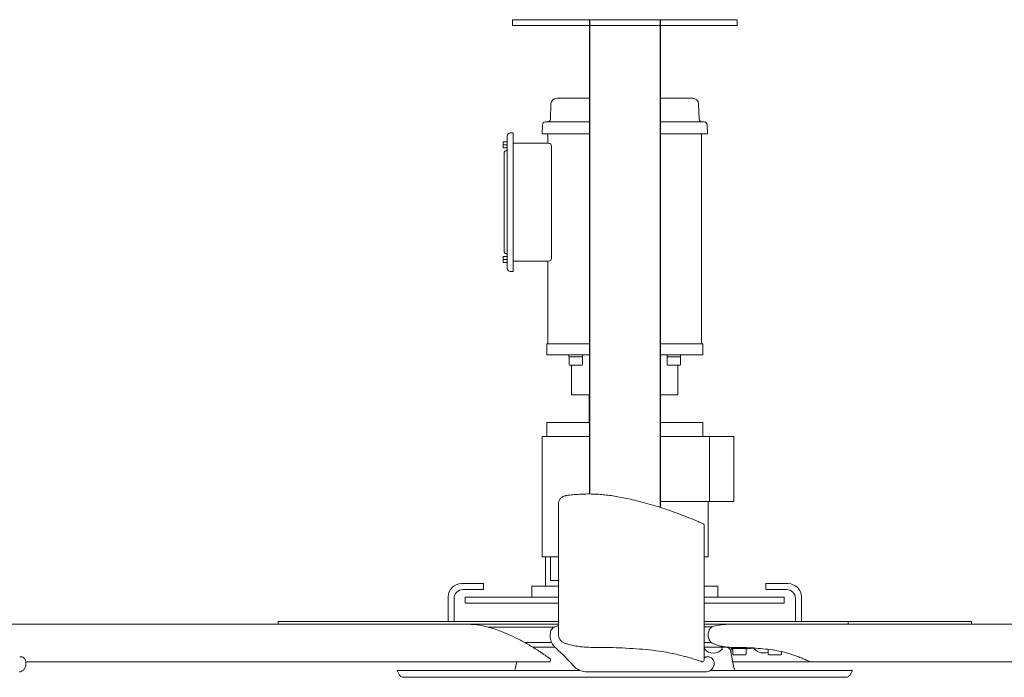
# Model space of a CAD drawing. Units: inches. Extents: x -71 to 71, y -56 to 1.
# Drawn here: x -26 to 16, y -56 to -28 of the extents above; entities that cross this region are included whole.
import ezdxf

# ---------------------------------------------------------------- set-up
doc = ezdxf.new("R2010")
doc.units = ezdxf.units.IN
doc.header["$MEASUREMENT"] = 0
doc.layers.add('Fan', color=7, linetype='Continuous')

msp = doc.modelspace()

# ---------------------------------------------------------------- linework, layer by layer
at = {"layer": 'Fan', "linetype": 'Continuous', "lineweight": 15}
for p, q in [((-4.863, -27.725), (-4.863, -27.981)), ((-4.351, -27.725), (-4.863, -27.725)), ((4.353, -27.725), (-4.351, -27.725)), ((4.865, -27.725), (4.353, -27.725)), ((4.865, -27.725), (4.865, -27.981)), ((-4.351, -27.981), (-4.863, -27.981)), ((4.353, -27.981), (-4.351, -27.981)), ((4.865, -27.981), (4.353, -27.981)), ((-2.941, -31.133), (-1.535, -31.133)), ((1.537, -31.133), (2.944, -31.133)), ((-3.197, -31.38), (-3.22, -32.034)), ((3.223, -32.034), (3.2, -31.38)), ((-3.569, -32.281), (-3.583, -32.669)), ((-3.441, -32.157), (-1.535, -32.157)), ((1.537, -32.157), (3.444, -32.157)), ((3.585, -32.669), (3.572, -32.281)), ((-5.093, -33.151), (-5.093, -32.767)), ((-4.965, -32.639), (-4.837, -32.639)), ((-4.837, -33.151), (-4.837, -32.639)), ((-3.583, -32.669), (-1.535, -32.669)), ((-3.327, -32.669), (-3.327, -33.079)), ((1.537, -32.669), (3.585, -32.669)), ((3.329, -41.783), (3.329, -32.669)), ((-5.272, -33.023), (-5.093, -33.023)), ((-5.272, -33.151), (-5.272, -33.023)), ((-5.272, -33.279), (-5.272, -33.151)), ((-5.272, -33.151), (-5.093, -33.151)), ((-5.272, -33.279), (-5.093, -33.279)), ((-5.093, -38.127), (-5.093, -33.151)), ((-4.837, -33.079), (-3.301, -33.079)), ((-4.837, -38.127), (-4.837, -33.151)), ((-3.173, -33.207), (-3.173, -33.591)), ((-5.221, -33.919), (-5.221, -33.468)), ((-5.16, -33.407), (-5.155, -33.407)), ((-3.173, -33.591), (-3.173, -37.687)), ((-5.221, -37.359), (-5.221, -33.919)), ((-5.221, -37.81), (-5.221, -37.359)), ((-5.16, -37.871), (-5.155, -37.871)), ((-3.173, -37.687), (-3.173, -38.071)), ((-5.272, -38.127), (-5.272, -37.999)), ((-5.272, -37.999), (-5.093, -37.999)), ((-5.272, -38.127), (-5.093, -38.127)), ((-5.272, -38.255), (-5.272, -38.127)), ((-5.272, -38.255), (-5.093, -38.255)), ((-5.093, -38.511), (-5.093, -38.127)), ((-4.837, -38.639), (-4.837, -38.127)), ((-4.837, -38.199), (-3.301, -38.199)), ((-3.327, -38.199), (-3.327, -41.783)), ((-4.965, -38.639), (-4.837, -38.639)), ((-3.383, -41.783), (-3.383, -42.264)), ((-1.535, -41.783), (-3.383, -41.783)), ((3.386, -41.783), (1.537, -41.783)), ((3.386, -42.264), (3.386, -41.783)), ((-1.535, -42.264), (-3.383, -42.264)), ((-2.418, -42.264), (-2.418, -42.349)), ((-1.83, -42.349), (-2.418, -42.349)), ((-2.41, -42.349), (-2.41, -42.682)), ((-1.838, -42.682), (-1.838, -42.349)), ((-1.83, -42.349), (-1.83, -42.264)), ((3.386, -42.264), (1.537, -42.264)), ((1.832, -42.264), (1.832, -42.349)), ((2.127, -42.349), (1.832, -42.349)), ((1.841, -42.349), (1.841, -42.682)), ((2.421, -42.349), (2.127, -42.349)), ((2.412, -42.682), (2.412, -42.349)), ((2.421, -42.349), (2.421, -42.264)), ((-2.124, -42.713), (-2.379, -42.713)), ((-2.303, -42.713), (-2.303, -43.991)), ((-1.869, -42.713), (-2.124, -42.713)), ((2.127, -42.713), (1.872, -42.713)), ((2.381, -42.713), (2.127, -42.713)), ((2.305, -43.991), (2.305, -42.713)), ((-2.303, -43.991), (-1.535, -43.991)), ((-1.546, -43.991), (-1.546, -45.195)), ((1.537, -43.991), (2.305, -43.991)), ((1.549, -43.991), (1.549, -45.195)), ((-3.383, -45.195), (-3.383, -45.797)), ((-3.383, -45.195), (-1.535, -45.195)), ((1.537, -45.195), (3.386, -45.195)), ((3.386, -45.195), (3.386, -45.797)), ((-3.583, -51.02), (-3.583, -45.797)), ((-3.383, -45.797), (-3.583, -45.797)), ((-3.383, -45.797), (-1.535, -45.797)), ((1.537, -45.797), (3.672, -45.797)), ((3.672, -48.624), (3.672, -45.797)), ((3.672, -45.797), (4.722, -45.797)), ((4.722, -48.624), (4.722, -45.797)), ((3.672, -48.624), (1.537, -48.624)), ((3.614, -48.624), (3.614, -51.02)), ((4.722, -48.624), (3.672, -48.624)), ((-2.871, -48.701), (-2.871, -53.787)), ((-2.87, -48.71), (-2.871, -48.701)), ((3.439, -54.736), (3.439, -49.65)), ((-2.871, -51.02), (-3.583, -51.02)), ((-3.436, -51.02), (-3.436, -52.29)), ((-3.224, -51.02), (-3.224, -52.044)), ((3.614, -51.02), (3.439, -51.02)), ((-3.206, -52.044), (-3.224, -52.044)), ((-2.871, -52.044), (-3.206, -52.044)), ((-7.079, -52.182), (-6.628, -52.182)), ((-6.628, -52.438), (-7.012, -52.438)), ((-6.628, -52.182), (-6.116, -52.182)), ((-6.116, -52.438), (-6.628, -52.438)), ((-6.116, -52.182), (-6.116, -52.438)), ((-4.028, -52.29), (-4.028, -52.771)), ((-4.028, -52.29), (-2.871, -52.29)), ((3.439, -52.29), (4.031, -52.29)), ((4.031, -52.771), (4.031, -52.29)), ((6.118, -52.438), (6.118, -52.182)), ((6.118, -52.182), (6.631, -52.182)), ((6.631, -52.438), (6.118, -52.438)), ((7.081, -52.182), (6.631, -52.182)), ((6.631, -52.438), (7.015, -52.438)), ((-7.652, -53.823), (-7.652, -52.756)), ((-7.396, -52.822), (-7.396, -53.823)), ((-6.911, -52.771), (-6.911, -53.027)), ((-2.871, -52.771), (-6.911, -52.771)), ((6.913, -52.771), (3.439, -52.771)), ((6.913, -53.027), (6.913, -52.771)), ((7.399, -52.822), (7.399, -53.823)), ((7.655, -53.823), (7.655, -52.756)), ((-2.871, -53.027), (-6.911, -53.027)), ((6.913, -53.027), (3.439, -53.027)), ((-42.484, -53.945), (-11.703, -53.945)), ((-15.02, -53.823), (-15.02, -53.945)), ((-15.02, -53.823), (-14.508, -53.823)), ((-14.508, -53.823), (-11.857, -53.823)), ((-11.857, -53.823), (-10.983, -53.823)), ((-11.703, -53.945), (-10.983, -53.945)), ((-10.983, -53.823), (-7.275, -53.823)), ((-10.983, -53.945), (-7.275, -53.945)), ((-7.275, -53.823), (-7.092, -53.823)), ((-7.092, -53.945), (-7.275, -53.945)), ((-2.871, -53.823), (-7.092, -53.823)), ((-2.871, -53.945), (-7.092, -53.945)), ((-5.916, -54.066), (-3.05, -54.066)), ((-2.871, -53.787), (-2.871, -54.405)), ((4.587, -53.823), (3.439, -53.823)), ((4.587, -53.945), (3.439, -53.945)), ((3.782, -54.051), (3.439, -54.051)), ((4.587, -53.823), (4.617, -53.823)), ((4.617, -53.945), (4.587, -53.945)), ((5.135, -53.823), (4.617, -53.823)), ((5.135, -53.945), (4.617, -53.945)), ((5.135, -53.823), (5.228, -53.823)), ((5.228, -53.945), (5.135, -53.945)), ((5.228, -53.823), (8.813, -53.823)), ((5.228, -53.945), (8.813, -53.945)), ((8.813, -53.823), (9.687, -53.823)), ((8.813, -53.945), (9.541, -53.945)), ((40.759, -53.945), (9.541, -53.945)), ((9.687, -53.945), (9.687, -53.823)), ((9.687, -53.823), (14.511, -53.823)), ((14.511, -53.823), (15.023, -53.823)), ((15.023, -53.945), (15.023, -53.823)), ((-4.33, -54.742), (-4.23, -54.742)), ((-4.23, -54.742), (-3.16, -54.742)), ((-3.033, -54.934), (-4.004, -54.934)), ((3.439, -55.501), (3.439, -54.736)), ((3.439, -54.742), (3.758, -54.742)), ((4.232, -54.934), (3.439, -54.934)), ((3.455, -54.965), (3.455, -55.004)), ((4.223, -55.004), (4.223, -54.965)), ((4.232, -54.934), (4.461, -54.934)), ((4.68, -55.024), (4.567, -55.046)), ((4.615, -54.934), (4.615, -54.948)), ((4.615, -54.946), (4.615, -54.999)), ((4.615, -54.999), (5.302, -54.999)), ((4.68, -55.251), (4.68, -54.999)), ((5.254, -55.251), (5.254, -54.999)), ((5.302, -54.999), (5.319, -54.999)), ((5.319, -54.999), (5.319, -54.961)), ((5.627, -54.977), (5.627, -55.004)), ((6.211, -55.035), (6.211, -55.251)), ((6.211, -55.251), (6.211, -55.035)), ((-26.172, -55.35), (-26.221, -55.35)), ((4.733, -55.821), (4.579, -55.081)), ((4.68, -55.098), (4.586, -55.115)), ((4.698, -55.261), (4.711, -55.268)), ((4.711, -55.268), (4.777, -55.268)), ((4.777, -55.268), (5.02, -55.268)), ((5.02, -55.268), (5.21, -55.268)), ((5.21, -55.268), (5.223, -55.268)), ((5.223, -55.268), (5.236, -55.261)), ((6.218, -55.254), (6.211, -55.251)), ((6.211, -55.251), (6.211, -55.251)), ((6.217, -55.253), (6.247, -55.268)), ((6.247, -55.268), (6.289, -55.268)), ((6.289, -55.268), (6.518, -55.268)), ((6.518, -55.268), (6.732, -55.268)), ((6.732, -55.268), (6.759, -55.268)), ((6.759, -55.268), (6.789, -55.253)), ((6.795, -55.251), (6.795, -55.161)), ((-25.954, -55.7), (-25.951, -55.664)), ((-25.951, -55.572), (-3.262, -55.572)), ((-25.951, -55.664), (-25.951, -55.629)), ((-4.678, -55.572), (-4.73, -55.821)), ((3.875, -55.664), (3.875, -55.629)), ((4.681, -55.572), (7.983, -55.572)), ((7.983, -55.572), (8.025, -55.572)), ((8.008, -55.568), (8.025, -55.572)), ((8.025, -55.572), (27.012, -55.572)), ((-9.864, -55.943), (-9.795, -56.095)), ((-9.864, -55.943), (-1.954, -55.943)), ((9.564, -56.245), (-9.562, -56.245)), ((-1.623, -56.013), (3.495, -56.013)), ((3.716, -55.943), (9.867, -55.943)), ((9.798, -56.095), (9.867, -55.943))]:
    msp.add_line(p, q, dxfattribs=at)
at = {"layer": 'Fan'}
for p, q in [((-1.535, -27.725), (-1.535, -48.294)), ((1.537, -27.725), (1.537, -48.877))]:
    msp.add_line(p, q, dxfattribs=at)
at = {"layer": 'Fan', "linetype": 'Continuous', "lineweight": 15, "flags": 128}
for points in [[(3.841, -54.028), (3.789, -54.047), (3.74, -54.082), (3.697, -54.129), (3.662, -54.188), (3.636, -54.255), (3.62, -54.328), (3.614, -54.405), (3.62, -54.481), (3.636, -54.554), (3.662, -54.622), (3.697, -54.68), (3.74, -54.728), (3.788, -54.762)], [(-3.262, -55.572), (-3.261, -55.572), (-3.242, -55.566), (-3.227, -55.551), (-3.216, -55.529), (-3.212, -55.503), (-3.215, -55.477), (-3.224, -55.454), (-3.239, -55.437)], [(-4.73, -55.821), (-4.751, -55.891), (-4.776, -55.943)], [(4.778, -55.943), (4.754, -55.891), (4.733, -55.821)]]:
    msp.add_lwpolyline(points, dxfattribs=at)
at = {"layer": 'Fan', "linetype": 'Continuous', "lineweight": 15}
for centre, radius, start, end in [((-2.941, -31.389), 0.256, 90, 178), ((2.944, -31.389), 0.256, 2, 90), ((-3.441, -32.285), 0.128, 90, 178), ((-3.348, -32.029), 0.128, 270, 358), ((3.351, -32.029), 0.128, 182, 270), ((3.444, -32.285), 0.128, 2, 90), ((-4.965, -32.767), 0.128, 90, 180), ((-3.301, -33.207), 0.128, 0, 90), ((-5.16, -33.468), 0.0614, 90, 180), ((-5.155, -33.345), 0.0614, 270, 0), ((-5.16, -37.81), 0.0614, 180, 270), ((-5.155, -37.933), 0.0614, 0, 90), ((-3.301, -38.071), 0.128, 270, 0), ((-4.965, -38.511), 0.128, 180, 270), ((-2.379, -42.682), 0.0307, 180, 270), ((-1.869, -42.682), 0.0307, 270, 0), ((1.872, -42.682), 0.0307, 180, 270), ((2.381, -42.682), 0.0307, 270, 0), ((-7.079, -52.756), 0.573, 90, 180), ((-7.012, -52.822), 0.384, 90, 180), ((7.015, -52.822), 0.384, 0, 90), ((7.081, -52.756), 0.573, 0, 90), ((4.564, -57.154), 3.209, 90.0332, 103.0266), ((-3.148, -54.223), 0.0512, 147.555, 162.5567), ((-3.148, -54.223), 0.0512, 147.5469, 154.7331), ((-2.489, -54.405), 0.382, 180, 249.19), ((-2.489, -54.43), 0.742, 210.0318, 228.6759), ((-8.05, -60.755), 7.68, 40.8723, 48.6759), ((3.486, -54.965), 0.0307, 90, 180), ((3.486, -55.004), 0.0307, 180, 222.5887), ((3.839, -54.68), 0.511, 222.5887, 317.4113), ((4.192, -54.965), 0.0307, 0, 90), ((4.192, -55.004), 0.0307, 317.4113, 0), ((4.398, -55.119), 0.184, 11.7683, 90), ((5.658, -55.004), 0.0307, 180, 222.5887), ((6.011, -54.68), 0.511, 222.5887, 292.9972), ((3.597, -55.629), 0.278, 0, 47.5942), ((-1.623, -55.193), 0.819, 220.8723, 270), ((3.367, -55.501), 0.0717, 250.5208, 0), ((3.495, -55.629), 0.384, 270, 348.554), ((3.671, -55.664), 0.205, 348.554, 0), ((-9.562, -55.989), 0.256, 204.3817, 270), ((9.564, -55.989), 0.256, 270, 335.6183)]:
    msp.add_arc(centre, radius, start, end, dxfattribs=at)
msp.add_ellipse((4.967, -54.948), major_axis=(0.352, -0.003), ratio=0.230722, start_param=3.143492, end_param=3.177261, dxfattribs=at)
for points, knots in [([(-2.549, -48.365), (-2.561, -48.368), (-2.597, -48.374), (-2.654, -48.393), (-2.715, -48.425), (-2.768, -48.466), (-2.812, -48.516), (-2.845, -48.573), (-2.865, -48.633), (-2.872, -48.68), (-2.87, -48.706), (-2.869, -48.711)], [0, 0, 0, 0, 0.07216, 0.201292, 0.330628, 0.459803, 0.588536, 0.716526, 0.843545, 0.969595, 1, 1, 1, 1]), ([(-1.53, -48.294), (-1.58, -48.294), (-1.725, -48.295), (-1.964, -48.305), (-2.242, -48.327), (-2.437, -48.35), (-2.537, -48.364), (-2.549, -48.365)], [0, 0, 0, 0, 0.14672, 0.424601, 0.702498, 0.965771, 1, 1, 1, 1]), ([(3.396, -49.586), (3.323, -49.554), (3.117, -49.464), (2.778, -49.323), (2.373, -49.165), (1.957, -49.015), (1.533, -48.872), (1.112, -48.744), (0.714, -48.634), (0.347, -48.543), (0.014, -48.47), (-0.296, -48.411), (-0.591, -48.364), (-0.868, -48.33), (-1.127, -48.307), (-1.345, -48.296), (-1.477, -48.295), (-1.53, -48.294)], [0, 0, 0, 0, 0.047705, 0.13344, 0.2169, 0.304773, 0.393977, 0.479994, 0.563137, 0.635149, 0.700714, 0.761728, 0.819162, 0.873716, 0.923328, 0.969665, 1, 1, 1, 1]), ([(3.438, -49.65), (3.438, -49.643), (3.437, -49.627), (3.424, -49.605), (3.409, -49.592), (3.399, -49.586), (3.396, -49.585)], [0, 0, 0, 0, 0.264742, 0.57304, 0.871506, 1, 1, 1, 1]), ([(-3.239, -55.437), (-3.381, -55.337), (-3.664, -55.139), (-4.092, -54.872), (-4.517, -54.632), (-4.934, -54.426), (-5.312, -54.264), (-5.647, -54.143), (-5.94, -54.056), (-6.217, -53.993), (-6.477, -53.953), (-6.644, -53.948), (-6.725, -53.945)], [0, 0, 0, 0, 0.129699, 0.257748, 0.382779, 0.503533, 0.61886, 0.704943, 0.786467, 0.862977, 0.934215, 1, 1, 1, 1]), ([(-2.871, -54.018), (-2.879, -54.018), (-2.902, -54.018), (-2.96, -54.027), (-3.036, -54.053), (-3.118, -54.104), (-3.168, -54.159), (-3.189, -54.193), (-3.191, -54.195)], [0, 0, 0, 0, 0.094061, 0.269135, 0.470622, 0.705633, 0.976752, 1, 1, 1, 1]), ([(-3.186, -54.187), (-3.186, -54.187), (-3.183, -54.183), (-3.178, -54.176), (-3.159, -54.15), (-3.139, -54.13), (-3.122, -54.114)], [0, 0, 0, 0, 0.013428, 0.154769, 0.302835, 1, 1, 1, 1]), ([(-3.197, -54.207), (-3.207, -54.248), (-3.228, -54.328), (-3.234, -54.453), (-3.22, -54.576), (-3.187, -54.694), (-3.15, -54.765), (-3.131, -54.801)], [0, 0, 0, 0, 0.202416, 0.403096, 0.609593, 0.802234, 1, 1, 1, 1]), ([(-2.624, -54.762), (-2.556, -54.785), (-2.411, -54.834), (-2.173, -54.883), (-1.89, -54.922), (-1.56, -54.946), (-1.319, -54.948), (-1.194, -54.949)], [0, 0, 0, 0, 0.149239, 0.31659, 0.501419, 0.740336, 1, 1, 1, 1]), ([(-1.194, -54.949), (-1.015, -54.95), (-0.648, -54.953), (-0.087, -54.971), (0.489, -55.004), (1.062, -55.054), (1.558, -55.118), (1.971, -55.189), (2.3, -55.26), (2.605, -55.337), (2.881, -55.416), (3.124, -55.492), (3.274, -55.544), (3.343, -55.568)], [0, 0, 0, 0, 0.116498, 0.239565, 0.365817, 0.491925, 0.614654, 0.691698, 0.765087, 0.833768, 0.896605, 0.95242, 1, 1, 1, 1]), ([(3.788, -54.762), (3.837, -54.785), (3.939, -54.834), (4.108, -54.883), (4.308, -54.922), (4.541, -54.946), (4.711, -54.948), (4.8, -54.949)], [0, 0, 0, 0, 0.1492394, 0.3165895, 0.5014183, 0.7403362, 1, 1, 1, 1]), ([(4.8, -54.949), (4.926, -54.95), (5.186, -54.953), (5.583, -54.971), (5.99, -55.004), (6.395, -55.054), (6.746, -55.118), (7.038, -55.189), (7.27, -55.26), (7.486, -55.337), (7.681, -55.416), (7.853, -55.492), (7.959, -55.544), (8.008, -55.568)], [0, 0, 0, 0, 0.116498, 0.239565, 0.365817, 0.491926, 0.614654, 0.691698, 0.765087, 0.833768, 0.896605, 0.95242, 1, 1, 1, 1]), ([(5.627, -54.98), (5.518, -54.987), (5.394, -54.995), (5.27, -55.011), (5.254, -55.013)], [0, 0, 0, 0, 0.8763668, 1, 1, 1, 1]), ([(-25.951, -55.629), (-25.951, -55.617), (-25.952, -55.586), (-25.962, -55.535), (-25.983, -55.479), (-26.012, -55.432), (-26.049, -55.394), (-26.089, -55.368), (-26.13, -55.353), (-26.157, -55.352), (-26.168, -55.352)], [0, 0, 0, 0, 0.080909, 0.2256123, 0.3718727, 0.519722, 0.6524803, 0.7811117, 0.9064181, 1, 1, 1, 1]), ([(3.478, -55.377), (3.469, -55.382), (3.456, -55.388), (3.443, -55.397), (3.439, -55.4)], [0, 0, 0, 0, 0.666557, 1, 1, 1, 1]), ([(3.785, -55.423), (3.764, -55.407), (3.723, -55.375), (3.65, -55.353), (3.583, -55.349), (3.528, -55.358), (3.49, -55.372), (3.482, -55.376), (3.478, -55.377)], [0, 0, 0, 0, 0.1899663, 0.3769084, 0.5471496, 0.7067686, 0.8681301, 1, 1, 1, 1]), ([(4.698, -55.26), (4.695, -55.259), (4.689, -55.258), (4.683, -55.253), (4.68, -55.251)], [0, 0, 0, 0, 0.471156, 1, 1, 1, 1]), ([(-26.244, -56.013), (-26.232, -56.012), (-26.202, -56.011), (-26.156, -55.997), (-26.106, -55.971), (-26.062, -55.935), (-26.023, -55.888), (-25.991, -55.832), (-25.966, -55.769), (-25.958, -55.723), (-25.954, -55.7)], [0, 0, 0, 0, 0.081935, 0.207473, 0.333233, 0.461156, 0.592212, 0.72612, 0.861844, 1, 1, 1, 1])]:
    msp.add_open_spline(points, degree=3, knots=knots, dxfattribs=at)

doc.saveas('drawing.dxf')
